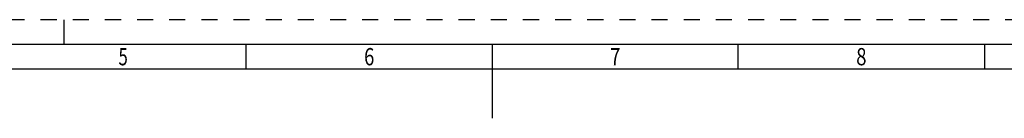
# Model space of a CAD drawing. Units: millimetres. Extents: x 0 to 594, y 0 to 420.
# Drawn here: x 201 to 401, y 400 to 420 of the extents above; entities that cross this region are included whole.
import ezdxf
from ezdxf.enums import TextEntityAlignment as Align

# ---------------------------------------------------------------- set-up
doc = ezdxf.new("R2010")
doc.units = ezdxf.units.MM
doc.header["$LTSCALE"] = 32.67
doc.linetypes.add('HIDDEN', pattern=[0.2, 0.1, -0.1])
doc.layers.add('388764-000-00-ED1_FORMAT', color=7, linetype='CONTINUOUS')
doc.styles.add('TEXTSTYLE_2', font='TXT.SHX', dxfattribs={"width": 0.675})

msp = doc.modelspace()

# ---------------------------------------------------------------- linework, layer by layer
at = {"layer": '388764-000-00-ED1_FORMAT', "color": 6, "linetype": 'HIDDEN'}
msp.add_line((594, 420), (0, 420), dxfattribs=at)
at = {"layer": '388764-000-00-ED1_FORMAT', "color": 3, "linetype": 'CONTINUOUS'}
for p, q in [((210, 415), (210, 420)), ((247, 410), (247, 415)), ((347, 409.9998), (347, 415)), ((397, 415), (397, 409.9999)), ((405.3013, 410), (10, 410))]:
    msp.add_line(p, q, dxfattribs=at)
at = {"layer": '388764-000-00-ED1_FORMAT', "color": 7, "linetype": 'CONTINUOUS'}
for p, q in [((589, 415), (5, 415)), ((297, 415), (297, 400))]:
    msp.add_line(p, q, dxfattribs=at)

# ---------------------------------------------------------------- texts
at = {"layer": '388764-000-00-ED1_FORMAT', "color": 90, "linetype": 'CONTINUOUS', "style": 'TEXTSTYLE_2'}
for s, width, p in [('5', 0.714286, (222, 410.75)), ('6', 0.785714, (272, 410.75)), ('7', 0.785714, (322, 410.75)), ('8', 0.785714, (372, 410.75))]:
    msp.add_text(s, height=3.5, dxfattribs=dict(at, width=width)).set_placement(p, align=Align.CENTER)

doc.saveas('drawing.dxf')
